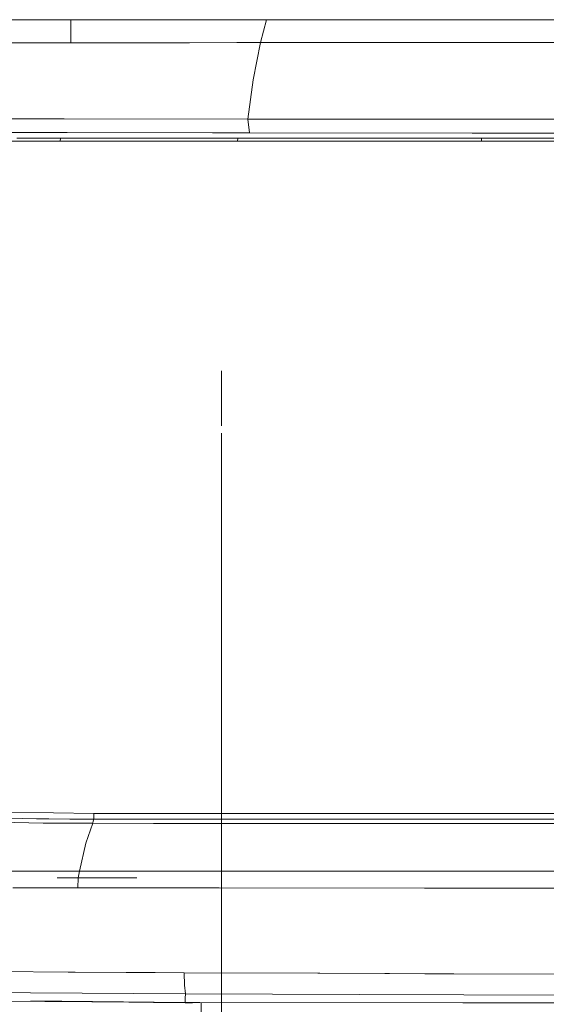
# Model space of a CAD drawing. Units: millimetres. Extents: x -1518 to 1525, y -306 to 4257.
# Drawn here: x -1062 to -947, y 1312 to 1527 of the extents above; entities that cross this region are included whole.
import ezdxf

# ---------------------------------------------------------------- set-up
doc = ezdxf.new("R2010")
doc.units = ezdxf.units.MM
doc.layers.add('1', color=7, linetype='Continuous', true_color=0xffffff)
doc.styles.add('blockfont', font='simplex.shx')
doc.dimstyles.get("Standard").update_dxf_attribs({"dimtxt": 0.18, "dimasz": 0.18, "dimexe": 0.18, "dimexo": 0.0625, "dimgap": 0.09, "dimtad": 0, "dimtih": 1, "dimtoh": 1, "dimdec": 4, "dimzin": 0, "dimdsep": 46, "dimtxsty": 'Standard', "dimcen": 0.09, "dimadec": 0, "dimazin": 0, "dimtfac": 1, "dimtdec": 4, "dimtofl": 0, "dimtmove": 0, "dimatfit": 3, "dimfxl": 1, "dimtolj": 1, "dimtzin": 0, "dimarcsym": 0})

# ---------------------------------------------------------------- blocks, each defined once
blk = doc.blocks.new('_U2')
at = {"layer": '1', "color": 18, "lineweight": 13}
for p, q in [((1018, 1443.4125), (1018, 105.070538)), ((-1018, 1436.4125), (-1018, 105.070538)), ((28.125, 155.120538), (3.125, 155.120538)), ((3.125, 155.120538), (3.125, 61.370538)), ((259.791667, 155.120538), (234.791667, 155.120538)), ((259.791667, 61.370538), (259.791667, 155.120538)), ((-1018, 108.245538), (-261.379167, 108.245538)), ((1018, 108.245538), (261.379167, 108.245538)), ((3.125, 61.370538), (28.125, 61.370538)), ((234.791667, 61.370538), (259.791667, 61.370538))]:
    blk.add_line(p, q, dxfattribs=at)
at = {"layer": '1', "color": 18, "lineweight": 70}
for points in [[(-1018, 108.245538), (-968.000049, 121.642998), (-967.999951, 94.848079)], [(1018, 108.245538), (968.000049, 94.848079), (967.999951, 121.642998)]]:
    blk.add_solid(points, dxfattribs=at)
at = {"layer": '1', "color": 18, "linetype": 'Continuous', "lineweight": 13, "char_height": 50, "attachment_point": 7, "line_spacing_factor": 0.903614, "style": 'blockfont'}
for s, insert in [('\\W1.3321;80.2', (-257.141667, 69.349705)), ('\\W1.1591;2036', (27.65, 69.349705))]:
    blk.add_mtext(s, dxfattribs=dict(at, insert=insert))

msp = doc.modelspace()

# ---------------------------------------------------------------- linework, layer by layer
at = {"layer": '1', "color": 18, "linetype": 'Continuous', "lineweight": 13}
for p, q in [((-1073.446095, 1526.493199), (-1056.979001, 1526.501663)), ((-1056.979001, 1526.501663), (-1050.837576, 1526.504881)), ((-1050.837576, 1526.504881), (-1050.845206, 1521.505721)), ((-1050.837576, 1526.504881), (-1029.554665, 1526.5292)), ((-1029.554665, 1526.5292), (-1008.198321, 1526.560671)), ((-1009.501994, 1521.56163), (-1008.198321, 1526.560671)), ((-1008.198321, 1526.560671), (-997.456133, 1526.560791)), ((-997.456133, 1526.560791), (-953.750908, 1526.561625)), ((-953.750908, 1526.561625), (-929.444492, 1526.563532)), ((-1067.579806, 1521.49368), (-1052.949011, 1521.504171)), ((-1052.949011, 1521.504171), (-1050.845206, 1521.505721)), ((-1050.845206, 1521.505721), (-1040.255606, 1521.511443)), ((-1040.255606, 1521.511443), (-1024.984181, 1521.541722)), ((-1024.984181, 1521.541722), (-1014.718115, 1521.560318)), ((-1014.718115, 1521.560318), (-1009.501994, 1521.56163)), ((-1011.106312, 1513.473607), (-1009.501994, 1521.56163)), ((-1009.501994, 1521.56163), (-995.941937, 1521.561868)), ((-995.941937, 1521.561868), (-982.423723, 1521.562107)), ((-955.594599, 1521.562822), (-982.423723, 1521.562107)), ((-929.254115, 1521.564372), (-955.594599, 1521.562822)), ((-1012.316763, 1504.872895), (-1011.106312, 1513.473607)), ((-1052.446902, 1504.929758), (-1071.3678, 1504.956819)), ((-1052.446902, 1504.929758), (-1052.304566, 1504.929639)), ((-1052.304566, 1504.929639), (-1012.316763, 1504.872895)), ((-1012.316763, 1504.872895), (-1011.893809, 1501.872398)), ((-1012.316763, 1504.872895), (-960.95717, 1504.86014)), ((-913.370192, 1504.854537), (-960.95717, 1504.86014)), ((-1063.681185, 1501.95489), (-1051.647007, 1501.950718)), ((-1062.628567, 1500.7051), (-1040.199816, 1500.71571)), ((-1053.142846, 1500.112511), (-1053.107823, 1500.709604)), ((-1051.647007, 1501.950718), (-1019.951642, 1501.888252)), ((-1037.369788, 1500.71726), (-1040.199816, 1500.71571)), ((-1037.369788, 1500.71726), (-1019.156277, 1500.726916)), ((-1019.951642, 1501.888252), (-1011.893809, 1501.872398)), ((-1008.146584, 1500.732757), (-1019.156277, 1500.726916)), ((-1014.523089, 1500.096775), (-1014.497273, 1500.729387)), ((-1011.893809, 1501.872398), (-963.382721, 1501.846052)), ((-989.546418, 1500.734426), (-1008.146584, 1500.732757)), ((-989.546418, 1500.734426), (-953.403354, 1500.737883)), ((-953.934848, 1501.844503), (-963.382721, 1501.846052)), ((-961.385727, 1500.080563), (-961.368744, 1500.737121)), ((-953.934848, 1501.844503), (-923.00725, 1501.839615)), ((-953.403354, 1500.737883), (-949.182332, 1500.73824)), ((-942.432284, 1500.737883), (-949.182332, 1500.73824)), ((-1073.466599, 1500.112273), (-1053.142846, 1500.112511)), ((-1053.142846, 1500.112511), (-1048.145831, 1500.110723)), ((-1034.642041, 1500.105954), (-1048.145831, 1500.110723)), ((-1033.872426, 1500.105597), (-1034.642041, 1500.105954)), ((-1014.523089, 1500.096775), (-1033.872426, 1500.105597)), ((-1014.523089, 1500.096775), (-1001.589835, 1500.091769)), ((-1001.224816, 1500.091649), (-1001.589835, 1500.091769)), ((-1001.224816, 1500.091649), (-988.142371, 1500.087119)), ((-987.94347, 1500.087119), (-988.142371, 1500.087119)), ((-987.94347, 1500.087119), (-970.978737, 1500.082709)), ((-964.686871, 1500.081278), (-970.978737, 1500.082709)), ((-961.385727, 1500.080563), (-964.686871, 1500.081278)), ((-931.610942, 1500.076033), (-961.385727, 1500.080563)), ((-1018, 1438), (-1018, 1450)), ((-1066.222727, 1352.585293), (-1061.350644, 1352.423407)), ((-1054.621041, 1353.667117), (-1065.321028, 1353.822328)), ((-1061.350644, 1352.423407), (-1058.351815, 1352.365233)), ((-1058.351815, 1352.365233), (-1056.210577, 1352.338172)), ((-1055.65244, 1352.332927), (-1056.210577, 1352.338172)), ((-1055.65244, 1352.332927), (-1051.038563, 1352.308847)), ((-1045.838416, 1353.539802), (-1054.621041, 1353.667117)), ((-1051.038563, 1352.308847), (-1050.546944, 1352.308012)), ((-1050.546944, 1352.308012), (-1048.442185, 1352.305866)), ((-1048.442185, 1352.305866), (-1048.279822, 1352.305866)), ((-1048.279822, 1352.305866), (-1045.840561, 1352.304913)), ((-1045.840561, 1352.304913), (-1045.96597, 1351.846076)), ((-1045.838416, 1353.539802), (-1045.840561, 1352.304913)), ((-1045.840561, 1352.304913), (-1029.998124, 1352.302767)), ((-1014.431775, 1353.528954), (-1045.838416, 1353.539802)), ((-1029.998124, 1352.302767), (-1029.24639, 1352.302648)), ((-1029.24639, 1352.302648), (-1014.132798, 1352.299906)), ((-1008.959115, 1353.530146), (-1014.431775, 1353.528954)), ((-1014.132798, 1352.299906), (-1012.470067, 1352.299548)), ((-1012.470067, 1352.299548), (-993.174195, 1352.294661)), ((-1008.959115, 1353.530146), (-1004.029334, 1353.531338)), ((-1004.029334, 1353.531338), (-993.033767, 1353.533841)), ((-993.174195, 1352.294661), (-992.291451, 1352.294422)), ((-993.033767, 1353.533841), (-992.575228, 1353.533722)), ((-992.365658, 1353.533722), (-992.575228, 1353.533722)), ((-939.230919, 1353.529907), (-992.365658, 1353.533722)), ((-991.719663, 1352.294184), (-992.291451, 1352.294422)), ((-991.719663, 1352.294184), (-940.373242, 1352.280833)), ((-1066.201508, 1351.599551), (-1056.871951, 1351.425506)), ((-1056.871951, 1351.425506), (-1056.293309, 1351.420976)), ((-1056.293309, 1351.420976), (-1051.494896, 1351.398207)), ((-1051.494896, 1351.398207), (-1050.819695, 1351.396419)), ((-1050.819695, 1351.396419), (-1046.091139, 1351.38724)), ((-1046.091139, 1351.38724), (-1047.579587, 1347.0845)), ((-1045.96597, 1351.846076), (-1046.091139, 1351.38724)), ((-1046.091139, 1351.38724), (-1032.803595, 1351.366497)), ((-1032.803595, 1351.366497), (-1032.554924, 1351.366259)), ((-1032.554924, 1351.366259), (-1019.609272, 1351.351596)), ((-1019.609272, 1351.351596), (-1019.00059, 1351.351)), ((-1019.00059, 1351.351), (-992.546439, 1351.333119)), ((-992.546439, 1351.333119), (-991.847396, 1351.332761)), ((-991.847396, 1351.332761), (-965.100825, 1351.320959)), ((-965.100825, 1351.320959), (-964.649677, 1351.320721)), ((-964.649677, 1351.320721), (-937.672913, 1351.310588)), ((-1048.980772, 1340.954281), (-1047.579587, 1347.0845)), ((-1067.131341, 1340.980984), (-1058.099806, 1340.975739)), ((-1057.058156, 1340.974666), (-1058.099806, 1340.975739)), ((-1053.547442, 1340.967871), (-1057.058156, 1340.974666)), ((-1049.224436, 1339.519955), (-1053.791821, 1339.515187)), ((-1049.224436, 1339.519955), (-1053.791821, 1339.515187)), ((-1053.476632, 1340.967752), (-1053.547442, 1340.967871)), ((-1053.337634, 1340.967275), (-1053.476632, 1340.967752)), ((-1051.265538, 1340.961314), (-1053.337634, 1340.967275)), ((-1051.265538, 1340.961314), (-1048.980772, 1340.954281)), ((-1049.224913, 1339.507915), (-1049.303591, 1337.284185)), ((-1049.224913, 1339.507915), (-1049.224436, 1339.519955)), ((-1049.224436, 1339.519955), (-1048.980772, 1340.954281)), ((-1049.224436, 1339.519955), (-1036.498129, 1339.516736)), ((-1049.224436, 1339.519955), (-1036.498129, 1339.516736)), ((-1048.980772, 1340.954281), (-1036.246598, 1340.950586)), ((-1036.246598, 1340.950586), (-991.149604, 1340.937353)), ((-991.149604, 1340.937353), (-925.798595, 1340.917088)), ((-1063.506186, 1337.283112), (-1059.508145, 1337.282039)), ((-1058.791697, 1337.282277), (-1059.508145, 1337.282039)), ((-1058.791697, 1337.282277), (-1054.052889, 1337.283589)), ((-1054.052889, 1337.283589), (-1053.92462, 1337.283589)), ((-1053.92462, 1337.283589), (-1049.813092, 1337.284185)), ((-1049.813092, 1337.284185), (-1049.303591, 1337.284185)), ((-1049.303591, 1337.284185), (-1041.628897, 1337.284304)), ((-1041.628897, 1337.284304), (-1036.581576, 1337.284185)), ((-1018.557847, 1337.283827), (-1036.581576, 1337.284185)), ((-973.784924, 1337.278701), (-1018.557847, 1337.283827)), ((-973.784924, 1337.278701), (-944.050193, 1337.275363)), ((-1075.591624, 1319.159962), (-1051.395953, 1318.927742)), ((-1049.945652, 1318.918086), (-1051.395953, 1318.927742)), ((-1049.879372, 1318.917609), (-1049.945652, 1318.918086)), ((-1038.776457, 1318.859078), (-1049.879372, 1318.917609)), ((-1038.776457, 1318.859078), (-1037.209094, 1318.85276)), ((-1037.209094, 1318.85276), (-1032.461703, 1318.835593)), ((-1032.461703, 1318.835593), (-1026.143849, 1318.814851)), ((-1026.143849, 1318.814851), (-997.031868, 1318.703033)), ((-1026.112854, 1316.099502), (-1026.143849, 1318.814851)), ((-997.031868, 1318.703033), (-996.580601, 1318.701125)), ((-982.460141, 1318.641521), (-996.580601, 1318.701125)), ((-981.404245, 1318.63711), (-982.460141, 1318.641521)), ((-973.697841, 1318.605639), (-981.404245, 1318.63711)), ((-973.697841, 1318.605639), (-967.880368, 1318.581797)), ((-967.384696, 1318.57989), (-967.880368, 1318.581797)), ((-909.499407, 1318.399287), (-967.384696, 1318.57989)), ((-1025.903285, 1314.214445), (-1026.112854, 1316.099502)), ((-1059.654057, 1314.442135), (-1075.565159, 1314.647294)), ((-1025.903285, 1314.214445), (-1059.654057, 1314.442135)), ((-1025.913298, 1313.278176), (-1025.903285, 1314.214445)), ((-1025.903285, 1314.214445), (-987.953424, 1314.067818)), ((-909.327924, 1313.810564), (-987.953424, 1314.067818)), ((-1025.92355, 1312.298394), (-1075.147688, 1312.666513)), ((-1059.568465, 1312.669374), (-1032.873718, 1312.350371)), ((-1059.568465, 1312.669374), (-1025.92355, 1312.298394)), ((-1032.873718, 1312.350371), (-1025.900662, 1312.267042)), ((-1025.92355, 1312.298394), (-1025.913298, 1313.278176)), ((-1025.92355, 1312.298394), (-1024.336636, 1312.296845)), ((-1025.900662, 1312.267042), (-1025.92355, 1312.298394)), ((-1025.900662, 1312.267042), (-1025.898755, 1312.26442)), ((-1025.898755, 1312.26442), (-1024.313986, 1312.259294)), ((-1024.336636, 1312.296845), (-1022.750199, 1312.295414)), ((-1023.793169, 1312.296355), (-1024.313986, 1312.259294)), ((-1022.855818, 1259.56247), (-1022.467032, 1312.295249)), ((-1022.750199, 1312.295414), (-965.475321, 1312.262036)), ((-909.307063, 1312.258936), (-965.475321, 1312.262036))]:
    msp.add_line(p, q, dxfattribs=at)

# ---------------------------------------------------------------- dimensions: what is measured, and where the dimension line sits
dim = msp.add_linear_dim(base=(1018, 108.245538), p1=(-1018, 1438), p2=(1018, 1445), dimstyle='Standard', override={"dimtxt": 50, "dimasz": 50, "dimexe": 3.175, "dimexo": 1.5875, "dimgap": 1.5875, "dimtih": 1, "dimtoh": 1, "dimdec": 1, "dimlfac": 0.03937, "dimdsep": 46, "dimlunit": 2, "dimtxsty": 'blockfont', "dimsah": 1, "dimse1": 0, "dimse2": 0, "dimsd1": 0, "dimsd2": 0, "dimclrd": 18, "dimclre": 18, "dimclrt": 18, "dimtol": 0, "dimtm": -0.1, "dimtfac": 1, "dimtdec": 2, "dimtofl": 1, "dimtmove": 0, "dimlwd": 13, "dimlwe": 13}, dxfattribs=at)
dim.commit()
dim.dimension.update_dxf_attribs({"geometry": '_U2', "text_midpoint": (-10.9375, 108.245538), "dimtype": 160})

doc.saveas('drawing.dxf')
